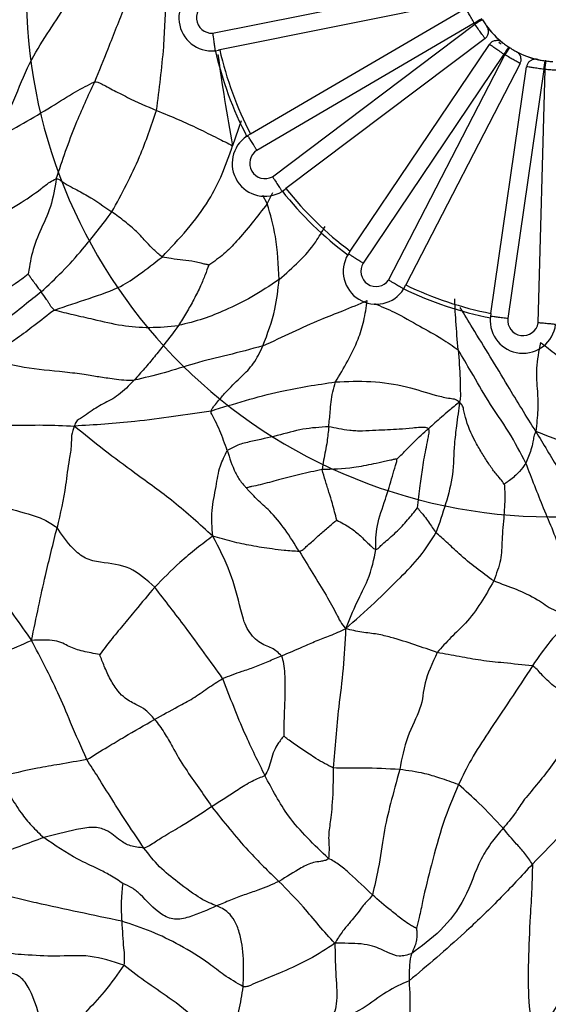
# Model space of a CAD drawing. Units: millimetres. Extents: x 13 to 1475, y 12 to 1043.
# Drawn here: x 825 to 837, y 142 to 165 of the extents above; entities that cross this region are included whole.
import ezdxf

# ---------------------------------------------------------------- set-up
doc = ezdxf.new("R2010")
doc.units = ezdxf.units.MM
doc.header["$LTSCALE"] = 5

msp = doc.modelspace()

# ---------------------------------------------------------------- linework, layer by layer
at = {"color": 7, "linetype": 'Continuous', "lineweight": 25}
for p, q in [((829.386, 164.559), (835.068, 165.694)), ((835.134, 165.295), (829.547, 164.179)), ((830.25, 162.255), (835.169, 165.132)), ((835.365, 164.788), (830.396, 161.88)), ((830.752, 161.278), (835.379, 164.765)), ((835.636, 164.73), (835.636, 164.73)), ((835.609, 164.435), (831.06, 161.005)), ((829.449, 164.159), (829.441, 164.158)), ((829.449, 164.159), (829.52, 164.174)), ((832.528, 159.577), (835.711, 164.303)), ((836.169, 164.229), (836.15, 164.242)), ((836.04, 164.078), (832.824, 159.303)), ((833.406, 158.914), (836.062, 164.064)), ((837.006, 163.924), (836.982, 163.927)), ((836.411, 163.866), (833.8, 158.802)), ((835.743, 158.153), (836.559, 163.792)), ((836.956, 163.731), (836.131, 158.034)), ((836.823, 157.936), (836.981, 163.728)), ((830.164, 162.203), (830.17, 162.191)), ((830.246, 162.252), (830.188, 162.218)), ((830.98, 160.945), (831.041, 160.991)), ((830.98, 160.945), (830.973, 160.94)), ((832.473, 159.493), (832.483, 159.484)), ((832.523, 159.569), (832.488, 159.517)), ((833.754, 158.714), (833.796, 158.796)), ((833.796, 158.796), (833.8, 158.802)), ((833.754, 158.714), (833.75, 158.706)), ((835.73, 158.053), (835.742, 158.05)), ((835.742, 158.148), (835.732, 158.082))]:
    msp.add_line(p, q, dxfattribs=at)
at = {"color": 8, "linetype": 'Continuous', "lineweight": 25}
for p, q in [((830.038, 162.552), (829.842, 161.985)), ((830.635, 160.662), (830.531, 160.846)), ((830.752, 160.908), (830.635, 160.662))]:
    msp.add_line(p, q, dxfattribs=at)
at = {"color": 7, "linetype": 'Continuous', "lineweight": 25, "flags": 128}
msp.add_lwpolyline([(835.926, 164.356), (835.934, 164.349), (835.976, 164.315)], dxfattribs=at)
at = {"color": 7, "linetype": 'Continuous', "lineweight": 25}
for radius in [40, 38.5, 37, 35.5]:
    msp.add_circle((837.558, 164.884), radius, dxfattribs=at)
for centre, radius, start, end in [((837.197, 165.724), 29.98, 146.9564, 26.9997), ((837.192, 165.704), 29.981, 162.4573, 342.4506), ((837.128, 165.503), 12, 162.4572, 342.4507), ((829.364, 164.904), 0.75, 97.9994, 275.8384), ((829.366, 164.909), 0.35, 96.3989, 273.3017), ((838.422, 159.736), 5.904, 119.2601, 121.1832), ((838.534, 159.685), 5.981, 119.9482, 121.8465), ((837.257, 165.911), 2.2, 210.6994, 211.3688), ((835.489, 164.595), 0.2, 307.0077, 8.451), ((837.256, 165.907), 2, 215.8887, 231.8985), ((837.256, 165.906), 2, 216.5867, 231.1984), ((837.255, 165.905), 7.999, 192.5222, 207.6669), ((837.255, 165.906), 7.899, 192.6299, 207.5322), ((847.8, 156.328), 14.084, 145.8114, 146.6154), ((848.411, 156.128), 14.68, 146.5052, 147.2766), ((837.256, 165.907), 2, 241.6017, 257.6109), ((837.256, 165.906), 2, 242.2997, 256.9108), ((837.257, 165.911), 2.2, 236.4127, 237.0821), ((814.041, 166.951), 23.14, 352.0017, 352.4909), ((815.5, 166.494), 21.658, 352.6627, 353.1853), ((837.257, 165.911), 2.2, 262.1251, 262.7945), ((830.581, 161.579), 0.75, 123.7172, 301.5502), ((830.582, 161.584), 0.35, 122.1167, 299.0138), ((837.256, 165.907), 7.9, 218.3443, 233.2457), ((837.255, 165.905), 8, 218.2367, 233.3803), ((833.119, 159.112), 0.75, 149.4328, 327.261), ((833.121, 159.116), 0.35, 147.8326, 324.7245), ((837.256, 165.906), 8.001, 243.9495, 259.0927), ((837.256, 165.907), 7.901, 244.0571, 258.9581), ((836.477, 157.99), 0.75, 175.1453, 352.9732), ((836.478, 157.995), 0.35, 173.5453, 350.4366)]:
    msp.add_arc(centre, radius, start, end, dxfattribs=at)
for points, knots in [([(826.69, 163.448), (826.793, 163.699), (826.963, 164.112), (827.193, 164.699), (827.383, 165.172), (827.514, 165.488), (827.58, 165.646)], [0, 0, 0, 0, 0.340153, 0.560265, 0.779988, 1, 1, 1, 1]), ([(828.103, 162.794), (828.166, 163.277), (828.256, 163.95), (828.3, 164.82), (828.318, 165.197), (828.326, 165.382)], [0, 0, 0, 0, 0.564814, 0.78697, 1, 1, 1, 1]), ([(824.413, 162.14), (824.565, 162.441), (824.869, 163.042), (825.14, 163.805), (825.608, 164.548), (825.892, 164.975), (826.034, 165.189)], [0, 0, 0, 0, 0.279287, 0.558011, 0.778673, 1, 1, 1, 1]), ([(835.365, 164.788), (835.343, 164.826), (835.298, 164.904), (835.239, 165.007), (835.195, 165.086), (835.172, 165.127), (835.17, 165.131), (835.169, 165.132)], [0, 0, 0, 0, 0.214102, 0.428106, 0.64257, 0.857507, 1, 1, 1, 1]), ([(835.549, 164.867), (835.559, 164.85), (835.581, 164.815), (835.614, 164.766), (835.628, 164.746), (835.636, 164.735)], [0, 0, 0, 0, 0.313595, 0.633898, 1, 1, 1, 1]), ([(835.609, 164.435), (835.608, 164.437), (835.606, 164.442), (835.577, 164.482), (835.524, 164.556), (835.455, 164.654), (835.404, 164.728), (835.379, 164.765)], [0, 0, 0, 0, 0.1427768, 0.3570775, 0.5712284, 0.7858084, 1, 1, 1, 1]), ([(835.686, 164.624), (835.685, 164.63), (835.683, 164.647), (835.675, 164.67), (835.665, 164.69), (835.659, 164.7), (835.655, 164.706), (835.651, 164.713), (835.647, 164.718), (835.645, 164.722)], [0, 0, 0, 0, 0.129002, 0.345245, 0.500293, 0.583949, 0.653448, 0.762391, 1, 1, 1, 1]), ([(829.386, 164.559), (829.386, 164.556), (829.39, 164.526), (829.4, 164.452), (829.415, 164.343), (829.429, 164.242), (829.439, 164.172), (829.44, 164.163), (829.441, 164.158)], [0, 0, 0, 0, 0.017127, 0.142436, 0.357038, 0.571416, 0.785707, 1, 1, 1, 1]), ([(835.853, 164.387), (835.841, 164.386), (835.805, 164.383), (835.753, 164.354), (835.725, 164.319), (835.712, 164.302)], [0, 0, 0, 0, 0.218487, 0.625696, 1, 1, 1, 1]), ([(836.011, 164.341), (836.009, 164.343), (836.002, 164.349), (835.996, 164.352), (835.986, 164.36), (835.967, 164.371), (835.931, 164.386), (835.89, 164.394), (835.863, 164.389), (835.853, 164.387)], [0, 0, 0, 0, 0.08738, 0.242405, 0.31176, 0.392246, 0.601163, 0.856466, 1, 1, 1, 1]), ([(836.002, 164.347), (836.003, 164.347), (836.004, 164.346), (836.016, 164.338), (836.022, 164.333)], [0, 0, 0, 0, 0.42948, 1, 1, 1, 1]), ([(829.52, 164.174), (829.522, 164.174), (829.53, 164.176), (829.539, 164.177), (829.547, 164.179)], [0, 0, 0, 0, 0.144253, 1, 1, 1, 1]), ([(836.04, 164.078), (836.003, 164.103), (835.928, 164.153), (835.83, 164.221), (835.756, 164.273), (835.717, 164.3), (835.713, 164.302), (835.711, 164.303)], [0, 0, 0, 0, 0.214102, 0.428106, 0.64257, 0.857507, 1, 1, 1, 1]), ([(836.022, 164.333), (836.023, 164.333), (836.032, 164.326), (836.055, 164.309), (836.099, 164.277), (836.133, 164.254), (836.15, 164.242)], [0, 0, 0, 0, 0.037531, 0.3678176, 0.6872135, 1, 1, 1, 1]), ([(836.169, 164.229), (836.187, 164.218), (836.222, 164.196), (836.271, 164.167), (836.293, 164.154), (836.305, 164.148)], [0, 0, 0, 0, 0.313595, 0.633898, 1, 1, 1, 1]), ([(836.402, 164.063), (836.397, 164.072), (836.385, 164.089), (836.366, 164.109), (836.349, 164.121), (836.34, 164.127), (836.333, 164.132), (836.327, 164.135), (836.321, 164.139), (836.318, 164.141)], [0, 0, 0, 0, 0.207279, 0.409497, 0.548572, 0.628329, 0.709531, 0.858101, 1, 1, 1, 1]), ([(836.411, 163.866), (836.409, 163.868), (836.405, 163.871), (836.363, 163.895), (836.283, 163.938), (836.178, 163.997), (836.1, 164.042), (836.062, 164.064)], [0, 0, 0, 0, 0.142777, 0.357077, 0.571228, 0.785808, 1, 1, 1, 1]), ([(836.408, 163.868), (836.413, 163.877), (836.431, 163.906), (836.436, 163.959), (836.427, 164.013), (836.414, 164.047), (836.404, 164.062), (836.402, 164.063)], [0, 0, 0, 0, 0.156261, 0.481502, 0.744298, 0.966268, 1, 1, 1, 1]), ([(836.651, 163.93), (836.64, 163.922), (836.609, 163.903), (836.574, 163.854), (836.565, 163.811), (836.561, 163.791)], [0, 0, 0, 0, 0.2342555, 0.6392804, 1, 1, 1, 1]), ([(836.813, 163.956), (836.81, 163.957), (836.801, 163.959), (836.795, 163.96), (836.782, 163.962), (836.76, 163.964), (836.721, 163.961), (836.68, 163.951), (836.658, 163.935), (836.651, 163.93)], [0, 0, 0, 0, 0.089123, 0.244811, 0.31426, 0.396729, 0.603538, 0.870653, 1, 1, 1, 1]), ([(836.803, 163.958), (836.804, 163.958), (836.805, 163.958), (836.819, 163.955), (836.827, 163.954)], [0, 0, 0, 0, 0.42948, 1, 1, 1, 1]), ([(836.827, 163.954), (836.828, 163.953), (836.839, 163.951), (836.868, 163.946), (836.921, 163.936), (836.962, 163.93), (836.982, 163.927)], [0, 0, 0, 0, 0.037531, 0.3678176, 0.6872135, 1, 1, 1, 1]), ([(837.006, 163.924), (837.026, 163.922), (837.067, 163.917), (837.124, 163.912), (837.149, 163.91), (837.162, 163.909)], [0, 0, 0, 0, 0.313595, 0.633898, 1, 1, 1, 1]), ([(836.956, 163.731), (836.911, 163.738), (836.823, 163.751), (836.704, 163.77), (836.615, 163.784), (836.567, 163.792), (836.562, 163.792), (836.559, 163.792)], [0, 0, 0, 0, 0.214102, 0.428106, 0.64257, 0.857507, 1, 1, 1, 1]), ([(837.379, 163.702), (837.377, 163.702), (837.373, 163.703), (837.325, 163.706), (837.235, 163.711), (837.116, 163.718), (837.026, 163.725), (836.981, 163.728)], [0, 0, 0, 0, 0.142777, 0.357077, 0.571228, 0.785808, 1, 1, 1, 1]), ([(824.413, 162.14), (824.847, 162.379), (825.471, 162.723), (826.205, 163.203), (826.544, 163.374), (826.69, 163.448)], [0, 0, 0, 0, 0.563246, 0.810941, 1, 1, 1, 1]), ([(825.812, 161.232), (825.953, 161.652), (826.207, 162.405), (826.542, 163.128), (826.69, 163.448)], [0, 0, 0, 0, 0.556864, 1, 1, 1, 1]), ([(826.69, 163.448), (826.715, 163.447), (826.766, 163.445), (826.848, 163.401), (826.964, 163.34), (827.092, 163.267), (827.254, 163.187), (827.593, 163.008), (827.879, 162.888), (828.103, 162.794)], [0, 0, 0, 0, 0.044534, 0.092748, 0.170175, 0.310403, 0.434893, 0.558864, 1, 1, 1, 1]), ([(827.084, 160.471), (827.308, 160.886), (827.709, 161.629), (827.982, 162.438), (828.103, 162.794)], [0, 0, 0, 0, 0.55938, 1, 1, 1, 1]), ([(828.103, 162.794), (828.274, 162.723), (828.623, 162.578), (829.029, 162.394), (829.473, 162.171), (829.728, 162.043), (829.842, 161.985)], [0, 0, 0, 0, 0.27379, 0.555614, 0.801982, 1, 1, 1, 1]), ([(830.189, 162.217), (830.183, 162.212), (830.172, 162.204), (830.171, 162.198), (830.17, 162.196)], [0, 0, 0, 0, 0.5633649, 1, 1, 1, 1]), ([(830.396, 161.88), (830.392, 161.887), (830.377, 161.912), (830.339, 161.975), (830.284, 162.065), (830.231, 162.151), (830.197, 162.207), (830.187, 162.221), (830.188, 162.218), (830.189, 162.217)], [0, 0, 0, 0, 0.034568, 0.134888, 0.339625, 0.544352, 0.749074, 0.953796, 1, 1, 1, 1]), ([(828.232, 159.44), (828.619, 159.854), (829.16, 160.432), (829.621, 161.342), (829.767, 161.769), (829.842, 161.985)], [0, 0, 0, 0, 0.553882, 0.773093, 1, 1, 1, 1]), ([(823.689, 159.961), (824.118, 160.182), (824.737, 160.502), (825.371, 160.922), (825.644, 161.147), (825.762, 161.207), (825.812, 161.232)], [0, 0, 0, 0, 0.563444, 0.812715, 0.921787, 1, 1, 1, 1]), ([(825.812, 161.232), (825.777, 161.015), (825.708, 160.576), (825.437, 160.049), (825.263, 159.584), (825.204, 159.245), (825.177, 159.11), (825.167, 159.057)], [0, 0, 0, 0, 0.280436, 0.566333, 0.81701, 0.927551, 1, 1, 1, 1]), ([(825.812, 161.232), (825.83, 161.23), (825.869, 161.225), (825.932, 161.172), (826.039, 161.101), (826.247, 160.993), (826.617, 160.8), (826.902, 160.599), (827.084, 160.471)], [0, 0, 0, 0, 0.0426242, 0.0905387, 0.1681534, 0.3070972, 0.5561589, 1, 1, 1, 1]), ([(830.752, 161.278), (830.754, 161.275), (830.77, 161.25), (830.811, 161.188), (830.871, 161.096), (830.928, 161.011), (830.966, 160.953), (830.971, 160.944), (830.973, 160.94)], [0, 0, 0, 0, 0.017127, 0.142436, 0.357038, 0.571416, 0.785707, 1, 1, 1, 1]), ([(831.041, 160.991), (831.041, 160.991), (831.047, 160.996), (831.053, 161.001), (831.06, 161.005)], [0, 0, 0, 0, 0.010304, 1, 1, 1, 1]), ([(830.635, 160.662), (830.4, 160.362), (830.073, 159.944), (829.663, 159.509), (829.418, 159.339), (829.298, 159.256)], [0, 0, 0, 0, 0.563924, 0.786399, 1, 1, 1, 1]), ([(830.905, 158.926), (830.89, 159.256), (830.863, 159.844), (830.705, 160.412), (830.635, 160.662)], [0, 0, 0, 0, 0.560846, 1, 1, 1, 1]), ([(825.466, 158.645), (825.628, 158.795), (825.956, 159.098), (826.507, 159.714), (826.865, 160.184), (827.084, 160.471)], [0, 0, 0, 0, 0.277047, 0.558865, 1, 1, 1, 1]), ([(828.232, 159.44), (828.166, 159.496), (828.032, 159.609), (827.848, 159.809), (827.669, 160.008), (827.384, 160.255), (827.184, 160.399), (827.084, 160.471)], [0, 0, 0, 0, 0.153262, 0.310509, 0.559049, 0.778488, 1, 1, 1, 1]), ([(825.769, 158.229), (826.036, 158.318), (826.564, 158.494), (827.285, 158.741), (827.688, 159.026), (828.052, 159.303), (828.232, 159.44)], [0, 0, 0, 0, 0.282473, 0.559685, 0.782896, 1, 1, 1, 1]), ([(829.298, 159.256), (829.292, 159.258), (829.28, 159.262), (829.251, 159.268), (829.199, 159.279), (829.104, 159.302), (828.937, 159.341), (828.708, 159.375), (828.463, 159.396), (828.301, 159.427), (828.232, 159.44)], [0, 0, 0, 0, 0.015765, 0.035397, 0.07883, 0.159186, 0.30151, 0.555115, 0.807892, 1, 1, 1, 1]), ([(832.489, 159.516), (832.486, 159.51), (832.48, 159.497), (832.48, 159.488), (832.483, 159.485), (832.483, 159.484)], [0, 0, 0, 0, 0.431211, 0.862146, 1, 1, 1, 1]), ([(832.489, 159.516), (832.489, 159.517), (832.486, 159.519), (832.502, 159.51), (832.557, 159.475), (832.643, 159.42), (832.731, 159.363), (832.793, 159.323), (832.818, 159.307), (832.824, 159.303)], [0, 0, 0, 0, 0.046204, 0.250926, 0.455648, 0.660375, 0.865112, 0.965432, 1, 1, 1, 1]), ([(829.298, 159.256), (829.27, 159.182), (829.211, 159.023), (829.105, 158.76), (828.959, 158.472), (828.789, 158.169), (828.666, 157.972), (828.605, 157.874)], [0, 0, 0, 0, 0.154201, 0.327536, 0.551933, 0.776013, 1, 1, 1, 1]), ([(823.325, 157.872), (823.535, 157.985), (823.953, 158.212), (824.503, 158.579), (824.79, 158.785), (825.013, 158.927), (825.118, 159.016), (825.167, 159.057)], [0, 0, 0, 0, 0.2843591, 0.5674865, 0.8181387, 0.9160848, 1, 1, 1, 1]), ([(825.167, 159.057), (825.169, 159.055), (825.175, 159.049), (825.184, 159.036), (825.198, 159.013), (825.225, 158.972), (825.272, 158.907), (825.355, 158.791), (825.423, 158.702), (825.466, 158.645)], [0, 0, 0, 0, 0.017205, 0.039719, 0.08163, 0.159753, 0.300268, 0.551715, 1, 1, 1, 1]), ([(830.905, 158.926), (830.693, 158.785), (830.269, 158.503), (829.729, 158.246), (829.179, 158.017), (828.797, 157.922), (828.605, 157.874)], [0, 0, 0, 0, 0.279706, 0.560845, 0.779608, 1, 1, 1, 1]), ([(830.535, 157.409), (830.639, 157.685), (830.825, 158.179), (830.881, 158.698), (830.905, 158.926)], [0, 0, 0, 0, 0.560593, 1, 1, 1, 1]), ([(833.75, 158.706), (833.746, 158.709), (833.739, 158.714), (833.68, 158.75), (833.593, 158.802), (833.499, 158.859), (833.435, 158.897), (833.409, 158.912), (833.406, 158.914)], [0, 0, 0, 0, 0.2142933, 0.4285836, 0.642962, 0.8575645, 0.9828733, 1, 1, 1, 1]), ([(825.466, 158.645), (825.343, 158.547), (825.099, 158.352), (824.519, 157.87), (824.071, 157.593), (823.797, 157.424)], [0, 0, 0, 0, 0.281335, 0.561014, 1, 1, 1, 1]), ([(825.769, 158.229), (825.745, 158.25), (825.699, 158.288), (825.665, 158.358), (825.626, 158.416), (825.561, 158.513), (825.507, 158.588), (825.466, 158.645)], [0, 0, 0, 0, 0.1632132, 0.2982304, 0.4338401, 0.5699013, 1, 1, 1, 1]), ([(830.535, 157.409), (830.76, 157.515), (831.203, 157.724), (831.821, 158.004), (832.366, 158.211), (832.732, 158.368), (832.92, 158.448)], [0, 0, 0, 0, 0.282474, 0.555885, 0.77084, 1, 1, 1, 1]), ([(832.192, 156.586), (832.384, 156.902), (832.651, 157.343), (832.85, 157.987), (832.896, 158.291), (832.92, 158.448)], [0, 0, 0, 0, 0.549989, 0.766266, 1, 1, 1, 1]), ([(834.992, 157.317), (834.977, 157.536), (834.954, 157.852), (834.925, 158.244), (834.922, 158.414), (834.921, 158.488)], [0, 0, 0, 0, 0.5601751, 0.8078392, 1, 1, 1, 1]), ([(825.769, 158.229), (825.615, 158.11), (825.339, 157.895), (824.824, 157.506), (824.451, 157.27), (824.212, 157.118)], [0, 0, 0, 0, 0.311682, 0.558676, 1, 1, 1, 1]), ([(825.769, 158.229), (825.912, 158.193), (826.206, 158.12), (826.758, 157.999), (827.273, 157.869), (827.946, 157.813), (828.385, 157.853), (828.605, 157.874)], [0, 0, 0, 0, 0.149353, 0.30768, 0.556728, 0.7783, 1, 1, 1, 1]), ([(836.131, 158.034), (836.123, 158.035), (836.094, 158.039), (836.021, 158.048), (835.916, 158.061), (835.814, 158.074), (835.748, 158.081), (835.73, 158.082), (835.733, 158.081), (835.733, 158.081)], [0, 0, 0, 0, 0.034568, 0.134888, 0.339625, 0.544352, 0.749074, 0.953796, 1, 1, 1, 1]), ([(835.733, 158.081), (835.733, 158.074), (835.733, 158.059), (835.737, 158.051), (835.741, 158.05), (835.742, 158.05)], [0, 0, 0, 0, 0.431211, 0.862146, 1, 1, 1, 1]), ([(828.605, 157.874), (828.497, 157.727), (828.318, 157.486), (828.054, 157.162), (827.83, 156.887), (827.67, 156.712), (827.591, 156.625)], [0, 0, 0, 0, 0.338746, 0.558905, 0.779634, 1, 1, 1, 1]), ([(837.221, 157.898), (837.217, 157.899), (837.208, 157.901), (837.14, 157.907), (837.039, 157.916), (836.931, 157.926), (836.857, 157.933), (836.827, 157.936), (836.823, 157.936)], [0, 0, 0, 0, 0.214293, 0.428584, 0.642962, 0.857564, 0.982873, 1, 1, 1, 1]), ([(830.535, 157.409), (830.26, 157.335), (829.697, 157.184), (829.041, 157.039), (828.269, 156.778), (827.817, 156.676), (827.591, 156.625)], [0, 0, 0, 0, 0.2692325, 0.550615, 0.7754292, 1, 1, 1, 1]), ([(829.349, 155.92), (829.361, 155.946), (829.387, 156.001), (829.461, 156.086), (829.572, 156.222), (829.777, 156.45), (830.032, 156.697), (830.331, 156.984), (830.467, 157.268), (830.535, 157.409)], [0, 0, 0, 0, 0.041846, 0.090347, 0.168604, 0.308222, 0.557672, 0.779854, 1, 1, 1, 1]), ([(836.876, 157.488), (836.838, 157.287), (836.762, 156.881), (836.807, 156.404), (836.824, 155.946), (836.788, 155.62), (836.769, 155.453)], [0, 0, 0, 0, 0.27361, 0.551354, 0.770109, 1, 1, 1, 1]), ([(836.876, 157.488), (836.996, 157.397), (837.234, 157.214), (837.595, 156.946), (837.815, 156.755), (837.994, 156.636), (838.07, 156.581), (838.104, 156.555)], [0, 0, 0, 0, 0.28542, 0.569313, 0.820463, 0.918885, 1, 1, 1, 1]), ([(834.992, 157.317), (835.014, 157.095), (835.044, 156.777), (835.041, 156.422), (835.05, 156.246), (835.035, 156.166), (835.027, 156.125)], [0, 0, 0, 0, 0.554477, 0.797289, 0.893092, 1, 1, 1, 1]), ([(836.541, 154.727), (836.419, 154.965), (836.174, 155.443), (835.682, 156.124), (835.327, 156.766), (835.094, 157.149), (834.992, 157.317)], [0, 0, 0, 0, 0.2786787, 0.5599712, 0.807337, 1, 1, 1, 1]), ([(824.212, 157.118), (824.501, 157.046), (825.102, 156.895), (825.838, 156.841), (826.482, 156.759), (826.781, 156.705), (827.05, 156.667), (827.36, 156.625), (827.513, 156.625), (827.591, 156.625)], [0, 0, 0, 0, 0.239522, 0.497146, 0.621696, 0.750415, 0.876325, 0.936953, 1, 1, 1, 1]), ([(827.591, 156.625), (827.473, 156.502), (827.234, 156.255), (826.882, 156.087), (826.603, 155.921), (826.4, 155.77), (826.262, 155.692), (826.236, 155.614), (826.224, 155.576)], [0, 0, 0, 0, 0.248352, 0.501193, 0.752626, 0.877852, 0.939796, 1, 1, 1, 1]), ([(829.349, 155.92), (829.871, 156.084), (830.8, 156.375), (831.768, 156.522), (832.192, 156.586)], [0, 0, 0, 0, 0.561756, 1, 1, 1, 1]), ([(832.038, 155.561), (832.05, 155.674), (832.07, 155.861), (832.09, 156.127), (832.126, 156.358), (832.17, 156.51), (832.192, 156.586)], [0, 0, 0, 0, 0.339767, 0.559404, 0.778433, 1, 1, 1, 1]), ([(832.192, 156.586), (832.461, 156.597), (833.004, 156.618), (833.796, 156.502), (834.364, 156.304), (834.744, 156.217), (834.933, 156.196), (834.996, 156.148), (835.027, 156.125)], [0, 0, 0, 0, 0.279199, 0.563285, 0.811899, 0.920468, 0.96199, 1, 1, 1, 1]), ([(835.027, 156.125), (834.945, 156.058), (834.801, 155.941), (834.573, 155.741), (834.415, 155.604), (834.315, 155.516)], [0, 0, 0, 0, 0.315877, 0.561892, 1, 1, 1, 1]), ([(835.027, 156.125), (835.004, 155.943), (834.963, 155.617), (834.887, 155.053), (834.901, 154.511), (834.717, 153.788), (834.565, 153.353), (834.489, 153.136)], [0, 0, 0, 0, 0.173045, 0.310936, 0.559529, 0.779896, 1, 1, 1, 1]), ([(836.05, 154.249), (836.02, 154.289), (835.953, 154.377), (835.839, 154.506), (835.727, 154.663), (835.568, 154.908), (835.362, 155.252), (835.201, 155.597), (835.134, 155.904), (835.096, 156.055), (835.049, 156.102), (835.027, 156.125)], [0, 0, 0, 0, 0.074655, 0.16426, 0.305307, 0.429667, 0.555375, 0.807247, 0.917945, 0.959861, 1, 1, 1, 1]), ([(823.133, 155.961), (823.382, 155.847), (823.891, 155.614), (824.737, 155.586), (825.517, 155.609), (825.986, 155.587), (826.224, 155.576)], [0, 0, 0, 0, 0.271124, 0.552535, 0.773276, 1, 1, 1, 1]), ([(829.349, 155.92), (829.065, 155.878), (828.492, 155.792), (827.671, 155.679), (826.908, 155.615), (826.455, 155.589), (826.224, 155.576)], [0, 0, 0, 0, 0.2742108, 0.5524873, 0.7715723, 1, 1, 1, 1]), ([(829.719, 155.017), (829.665, 155.168), (829.585, 155.394), (829.463, 155.661), (829.397, 155.795), (829.348, 155.866), (829.349, 155.903), (829.349, 155.92)], [0, 0, 0, 0, 0.505242, 0.756925, 0.897196, 0.951208, 1, 1, 1, 1]), ([(826.224, 155.576), (826.199, 155.506), (826.151, 155.37), (826.164, 155.106), (826.087, 154.729), (826.015, 154.07), (825.903, 153.573), (825.832, 153.255)], [0, 0, 0, 0, 0.092812, 0.180689, 0.317901, 0.562303, 1, 1, 1, 1]), ([(829.388, 153.06), (829.091, 153.329), (828.499, 153.865), (827.687, 154.437), (826.896, 155.027), (826.449, 155.392), (826.224, 155.576)], [0, 0, 0, 0, 0.284261, 0.565449, 0.780397, 1, 1, 1, 1]), ([(832.038, 155.561), (831.84, 155.548), (831.439, 155.522), (830.863, 155.351), (830.362, 155.246), (829.954, 155.15), (829.797, 155.061), (829.719, 155.017)], [0, 0, 0, 0, 0.246367, 0.499607, 0.75182, 0.877447, 1, 1, 1, 1]), ([(832.038, 155.561), (832.027, 155.449), (832.009, 155.264), (831.963, 155.013), (831.92, 154.8), (831.897, 154.653), (831.886, 154.58)], [0, 0, 0, 0, 0.340697, 0.561303, 0.781708, 1, 1, 1, 1]), ([(834.315, 155.516), (834.302, 155.523), (834.274, 155.538), (834.211, 155.545), (834.104, 155.543), (833.908, 155.524), (833.569, 155.492), (833.196, 155.481), (832.869, 155.461), (832.654, 155.461), (832.377, 155.488), (832.19, 155.528), (832.038, 155.561)], [0, 0, 0, 0, 0.017101, 0.037345, 0.074213, 0.143787, 0.269585, 0.495753, 0.622116, 0.682182, 0.743532, 1, 1, 1, 1]), ([(833.596, 154.818), (833.674, 154.897), (833.806, 155.03), (833.988, 155.213), (834.146, 155.372), (834.258, 155.468), (834.315, 155.516)], [0, 0, 0, 0, 0.332576, 0.555048, 0.77798, 1, 1, 1, 1]), ([(834.067, 153.704), (834.086, 153.874), (834.121, 154.183), (834.185, 154.647), (834.253, 155.019), (834.306, 155.288), (834.334, 155.411), (834.336, 155.468), (834.332, 155.497), (834.32, 155.51), (834.315, 155.516)], [0, 0, 0, 0, 0.2787062, 0.5052427, 0.7624105, 0.8905176, 0.9533498, 0.9714186, 0.9866938, 1, 1, 1, 1]), ([(836.769, 155.453), (836.754, 155.414), (836.722, 155.339), (836.702, 155.195), (836.652, 154.986), (836.585, 154.828), (836.541, 154.727)], [0, 0, 0, 0, 0.162325, 0.318999, 0.565156, 1, 1, 1, 1]), ([(838.566, 154.591), (838.253, 154.773), (837.69, 155.098), (837.052, 155.344), (836.769, 155.453)], [0, 0, 0, 0, 0.557872, 1, 1, 1, 1]), ([(836.769, 155.453), (836.942, 155.164), (837.284, 154.594), (837.784, 153.813), (838.202, 153.078), (838.38, 152.627), (838.465, 152.409)], [0, 0, 0, 0, 0.2885188, 0.5707934, 0.7923761, 1, 1, 1, 1]), ([(829.388, 153.06), (829.373, 153.255), (829.343, 153.638), (829.471, 154.175), (829.527, 154.633), (829.661, 154.901), (829.719, 155.017)], [0, 0, 0, 0, 0.290074, 0.567769, 0.812313, 1, 1, 1, 1]), ([(829.719, 155.017), (829.773, 154.846), (829.849, 154.601), (830.004, 154.329), (830.097, 154.23), (830.137, 154.182), (830.157, 154.168), (830.166, 154.161)], [0, 0, 0, 0, 0.56774, 0.814722, 0.924773, 0.966278, 1, 1, 1, 1]), ([(833.596, 154.818), (833.592, 154.819), (833.582, 154.82), (833.56, 154.818), (833.517, 154.81), (833.433, 154.789), (833.276, 154.755), (832.996, 154.694), (832.49, 154.597), (832.121, 154.587), (831.886, 154.58)], [0, 0, 0, 0, 0.006571, 0.015922, 0.035309, 0.078292, 0.158212, 0.300168, 0.552499, 1, 1, 1, 1]), ([(833.113, 152.754), (833.112, 152.931), (833.112, 153.284), (833.334, 153.885), (833.465, 154.332), (833.548, 154.625), (833.586, 154.745), (833.597, 154.794), (833.596, 154.811), (833.596, 154.818)], [0, 0, 0, 0, 0.284038, 0.567674, 0.819843, 0.931986, 0.977179, 0.990456, 1, 1, 1, 1]), ([(836.541, 154.727), (836.495, 154.661), (836.42, 154.553), (836.287, 154.426), (836.185, 154.342), (836.108, 154.291), (836.072, 154.263), (836.058, 154.253), (836.052, 154.25), (836.05, 154.249)], [0, 0, 0, 0, 0.348334, 0.573191, 0.796227, 0.921706, 0.973528, 0.989052, 1, 1, 1, 1]), ([(836.541, 154.727), (836.671, 154.386), (836.933, 153.695), (837.361, 152.742), (837.502, 151.871), (837.559, 151.458), (837.588, 151.247)], [0, 0, 0, 0, 0.277691, 0.562349, 0.776241, 1, 1, 1, 1]), ([(831.886, 154.58), (831.715, 154.544), (831.371, 154.471), (830.91, 154.347), (830.551, 154.253), (830.318, 154.198), (830.218, 154.179), (830.182, 154.169), (830.171, 154.165), (830.167, 154.162), (830.166, 154.161)], [0, 0, 0, 0, 0.283836, 0.571561, 0.825041, 0.936575, 0.979983, 0.993247, 0.997054, 1, 1, 1, 1]), ([(832.22, 153.424), (832.189, 153.552), (832.137, 153.767), (832.045, 154.066), (831.959, 154.322), (831.91, 154.495), (831.886, 154.58)], [0, 0, 0, 0, 0.330428, 0.554448, 0.778388, 1, 1, 1, 1]), ([(823.095, 154.24), (823.201, 154.21), (823.406, 154.15), (823.753, 154.027), (824.116, 153.878), (824.589, 153.72), (825.038, 153.613), (825.544, 153.45), (825.736, 153.32), (825.832, 153.255)], [0, 0, 0, 0, 0.131614, 0.256472, 0.380083, 0.504293, 0.75543, 0.878911, 1, 1, 1, 1]), ([(836.05, 154.249), (836.053, 154.194), (836.061, 154.074), (836.061, 153.836), (836.038, 153.465), (835.989, 152.969), (835.993, 152.528), (835.869, 152.197), (835.807, 152.034)], [0, 0, 0, 0, 0.076208, 0.165176, 0.306047, 0.555229, 0.779533, 1, 1, 1, 1]), ([(831.367, 152.706), (831.262, 152.876), (831.056, 153.211), (830.689, 153.653), (830.457, 153.837), (830.28, 154.023), (830.201, 154.103), (830.173, 154.14), (830.168, 154.155), (830.166, 154.161)], [0, 0, 0, 0, 0.287114, 0.564903, 0.818865, 0.93132, 0.976923, 0.990313, 1, 1, 1, 1]), ([(833.113, 152.754), (833.131, 152.76), (833.168, 152.773), (833.218, 152.833), (833.297, 152.903), (833.429, 153.013), (833.627, 153.192), (833.839, 153.422), (833.993, 153.612), (834.067, 153.704)], [0, 0, 0, 0, 0.064612, 0.136239, 0.248979, 0.374993, 0.502865, 0.759362, 1, 1, 1, 1]), ([(834.067, 153.704), (834.069, 153.703), (834.072, 153.7), (834.078, 153.692), (834.09, 153.675), (834.113, 153.643), (834.16, 153.59), (834.235, 153.504), (834.32, 153.384), (834.407, 153.252), (834.461, 153.175), (834.489, 153.136)], [0, 0, 0, 0, 0.007395, 0.018286, 0.040832, 0.08925, 0.175829, 0.328339, 0.551806, 0.772618, 1, 1, 1, 1]), ([(831.367, 152.706), (831.396, 152.72), (831.455, 152.75), (831.539, 152.834), (831.674, 152.95), (831.852, 153.11), (832.044, 153.281), (832.168, 153.381), (832.22, 153.424)], [0, 0, 0, 0, 0.086129, 0.176257, 0.316844, 0.568089, 0.818684, 1, 1, 1, 1]), ([(832.22, 153.424), (832.274, 153.398), (832.386, 153.343), (832.571, 153.226), (832.765, 153.066), (832.922, 152.909), (833.027, 152.81), (833.08, 152.764), (833.102, 152.757), (833.113, 152.754)], [0, 0, 0, 0, 0.1444513, 0.3050575, 0.5576269, 0.8102168, 0.9211689, 0.962763, 1, 1, 1, 1]), ([(825.246, 150.676), (825.3, 150.934), (825.407, 151.444), (825.594, 152.299), (825.741, 152.893), (825.832, 153.255)], [0, 0, 0, 0, 0.2842205, 0.5630499, 1, 1, 1, 1]), ([(828.063, 151.89), (827.878, 152.056), (827.504, 152.393), (826.946, 152.438), (826.469, 152.526), (826.095, 152.855), (825.938, 153.094), (825.832, 153.255)], [0, 0, 0, 0, 0.247599, 0.500893, 0.626263, 0.747851, 1, 1, 1, 1]), ([(832.425, 150.941), (832.648, 151.139), (833.085, 151.527), (833.633, 152.071), (834.137, 152.58), (834.372, 152.951), (834.489, 153.136)], [0, 0, 0, 0, 0.287434, 0.564835, 0.783154, 1, 1, 1, 1]), ([(835.807, 152.034), (835.539, 152.23), (835.166, 152.503), (834.722, 152.935), (834.567, 153.069), (834.489, 153.136)], [0, 0, 0, 0, 0.5626321, 0.7819279, 1, 1, 1, 1]), ([(829.388, 153.06), (829.267, 152.969), (829.031, 152.79), (828.556, 152.398), (828.25, 152.082), (828.063, 151.89)], [0, 0, 0, 0, 0.288601, 0.564753, 1, 1, 1, 1]), ([(831.367, 152.706), (831.25, 152.714), (831.037, 152.729), (830.672, 152.774), (830.287, 152.833), (829.821, 152.931), (829.535, 153.016), (829.388, 153.06)], [0, 0, 0, 0, 0.168368, 0.305608, 0.550717, 0.769231, 1, 1, 1, 1]), ([(830.961, 150.323), (830.891, 150.388), (830.751, 150.519), (830.444, 150.594), (830.139, 150.942), (829.993, 151.527), (829.813, 152.242), (829.53, 152.786), (829.388, 153.06)], [0, 0, 0, 0, 0.122647, 0.246816, 0.364972, 0.491322, 0.743608, 1, 1, 1, 1]), ([(831.367, 152.706), (831.575, 152.371), (831.876, 151.887), (832.177, 151.358), (832.298, 151.103), (832.382, 150.996), (832.425, 150.941)], [0, 0, 0, 0, 0.555383, 0.801762, 0.899168, 1, 1, 1, 1]), ([(832.425, 150.941), (832.508, 151.145), (832.667, 151.532), (833.002, 152.165), (833.071, 152.53), (833.113, 152.754)], [0, 0, 0, 0, 0.299238, 0.570892, 1, 1, 1, 1]), ([(823.175, 152.44), (823.204, 152.416), (823.27, 152.363), (823.392, 152.261), (823.606, 152.145), (823.964, 151.993), (824.428, 151.849), (824.853, 151.229), (825.112, 150.866), (825.246, 150.676)], [0, 0, 0, 0, 0.0366303, 0.0835303, 0.1608108, 0.3016069, 0.552403, 0.7672715, 1, 1, 1, 1]), ([(835.807, 152.034), (835.616, 151.694), (835.348, 151.22), (834.825, 150.746), (834.619, 150.514), (834.516, 150.397)], [0, 0, 0, 0, 0.559213, 0.779954, 1, 1, 1, 1]), ([(835.807, 152.034), (835.98, 151.972), (836.327, 151.85), (836.777, 151.645), (837.17, 151.345), (837.446, 151.28), (837.588, 151.247)], [0, 0, 0, 0, 0.276744, 0.554357, 0.770097, 1, 1, 1, 1]), ([(828.063, 151.89), (827.914, 151.715), (827.669, 151.428), (827.339, 151.018), (827.056, 150.688), (826.887, 150.46), (826.806, 150.351)], [0, 0, 0, 0, 0.34568, 0.570006, 0.794637, 1, 1, 1, 1]), ([(829.614, 149.804), (829.335, 150.195), (828.84, 150.891), (828.299, 151.586), (828.063, 151.89)], [0, 0, 0, 0, 0.563079, 1, 1, 1, 1]), ([(837.588, 151.247), (837.506, 151.137), (837.346, 150.923), (837.041, 150.603), (836.826, 150.288), (836.694, 150.094)], [0, 0, 0, 0, 0.287392, 0.561855, 1, 1, 1, 1]), ([(830.961, 150.323), (831.12, 150.39), (831.384, 150.499), (831.753, 150.669), (832.085, 150.788), (832.307, 150.888), (832.425, 150.941)], [0, 0, 0, 0, 0.329329, 0.543274, 0.757674, 1, 1, 1, 1]), ([(832.425, 150.941), (832.41, 150.638), (832.381, 150.04), (832.237, 148.983), (832.177, 148.224), (832.14, 147.761)], [0, 0, 0, 0, 0.286816, 0.564313, 1, 1, 1, 1]), ([(834.516, 150.397), (834.179, 150.516), (833.756, 150.666), (833.152, 150.825), (832.785, 150.855), (832.548, 150.912), (832.425, 150.941)], [0, 0, 0, 0, 0.555071, 0.698208, 0.842959, 1, 1, 1, 1]), ([(822.588, 149.781), (822.748, 149.842), (823.075, 149.968), (823.897, 150.18), (824.608, 150.393), (825.031, 150.581), (825.246, 150.676)], [0, 0, 0, 0, 0.2713619, 0.5527012, 0.7726445, 1, 1, 1, 1]), ([(826.806, 150.351), (826.673, 150.375), (826.397, 150.425), (826.107, 150.52), (825.873, 150.677), (825.52, 150.682), (825.341, 150.678), (825.246, 150.676)], [0, 0, 0, 0, 0.235158, 0.48774, 0.738339, 0.861961, 1, 1, 1, 1]), ([(826.51, 147.949), (826.386, 148.232), (826.164, 148.739), (825.867, 149.457), (825.556, 150.082), (825.351, 150.476), (825.246, 150.676)], [0, 0, 0, 0, 0.308416, 0.553461, 0.772118, 1, 1, 1, 1]), ([(834.516, 150.397), (834.404, 150.151), (834.174, 149.647), (834.21, 149.211), (833.804, 148.477), (833.708, 147.975), (833.659, 147.721)], [0, 0, 0, 0, 0.272107, 0.55757, 0.775884, 1, 1, 1, 1]), ([(836.694, 150.094), (836.475, 150.116), (836.082, 150.155), (835.537, 150.211), (835.032, 150.301), (834.686, 150.366), (834.516, 150.397)], [0, 0, 0, 0, 0.313517, 0.562457, 0.785308, 1, 1, 1, 1]), ([(828.06, 148.87), (827.99, 148.946), (827.848, 149.101), (827.624, 149.216), (827.428, 149.308), (827.253, 149.47), (827.135, 149.639), (827.021, 149.832), (826.909, 150.077), (826.839, 150.263), (826.806, 150.351)], [0, 0, 0, 0, 0.138883, 0.281759, 0.507514, 0.633024, 0.69475, 0.757293, 0.885133, 1, 1, 1, 1]), ([(829.614, 149.804), (829.761, 149.861), (830.003, 149.956), (830.35, 150.06), (830.654, 150.197), (830.858, 150.281), (830.961, 150.323)], [0, 0, 0, 0, 0.339561, 0.559014, 0.779431, 1, 1, 1, 1]), ([(830.961, 150.323), (830.977, 150.266), (831.01, 150.151), (831.039, 149.83), (831.04, 149.427), (831.016, 148.956), (831.012, 148.641), (831.01, 148.488)], [0, 0, 0, 0, 0.125718, 0.251098, 0.504271, 0.75787, 1, 1, 1, 1]), ([(836.694, 150.094), (836.525, 149.834), (836.183, 149.31), (835.715, 148.625), (835.278, 147.946), (835.095, 147.566), (835.004, 147.377)], [0, 0, 0, 0, 0.277323, 0.558804, 0.780105, 1, 1, 1, 1]), ([(837.896, 149.178), (837.649, 149.318), (837.295, 149.519), (836.942, 149.841), (836.804, 150.013), (836.73, 150.067), (836.694, 150.094)], [0, 0, 0, 0, 0.562224, 0.808496, 0.906074, 1, 1, 1, 1]), ([(828.06, 148.87), (828.237, 148.968), (828.53, 149.13), (828.935, 149.34), (829.269, 149.585), (829.499, 149.731), (829.614, 149.804)], [0, 0, 0, 0, 0.340205, 0.560343, 0.78029, 1, 1, 1, 1]), ([(829.614, 149.804), (829.776, 149.379), (830.065, 148.62), (830.422, 147.902), (830.58, 147.585)], [0, 0, 0, 0, 0.559511, 1, 1, 1, 1]), ([(837.896, 149.178), (837.753, 148.866), (837.468, 148.243), (836.943, 147.55), (836.49, 147.027), (836.251, 146.643), (836.114, 146.485), (836.022, 146.379)], [0, 0, 0, 0, 0.2509832, 0.5007742, 0.6258692, 0.7480868, 1, 1, 1, 1]), ([(826.51, 147.949), (826.67, 148.047), (826.955, 148.222), (827.469, 148.533), (827.829, 148.738), (828.06, 148.87)], [0, 0, 0, 0, 0.313059, 0.559646, 1, 1, 1, 1]), ([(828.06, 148.87), (828.135, 148.769), (828.288, 148.565), (828.498, 148.176), (828.739, 147.768), (829.074, 147.295), (829.266, 147.016), (829.362, 146.876)], [0, 0, 0, 0, 0.153557, 0.311376, 0.559685, 0.778492, 1, 1, 1, 1]), ([(836.693, 145.559), (837.19, 146.072), (837.881, 146.787), (838.664, 147.878), (838.975, 148.392), (839.132, 148.652)], [0, 0, 0, 0, 0.557701, 0.776575, 1, 1, 1, 1]), ([(831.01, 148.488), (830.988, 148.461), (830.94, 148.4), (830.861, 148.287), (830.771, 148.124), (830.718, 147.94), (830.679, 147.762), (830.61, 147.639), (830.58, 147.585)], [0, 0, 0, 0, 0.072418, 0.162601, 0.303088, 0.555378, 0.806964, 1, 1, 1, 1]), ([(832.14, 147.761), (832.075, 147.793), (831.944, 147.857), (831.706, 148.001), (831.455, 148.163), (831.241, 148.313), (831.093, 148.422), (831.032, 148.47), (831.01, 148.488)], [0, 0, 0, 0, 0.157244, 0.316441, 0.567684, 0.820419, 0.932281, 1, 1, 1, 1]), ([(826.51, 147.949), (826.304, 147.913), (825.934, 147.848), (825.244, 147.734), (824.793, 147.623), (824.503, 147.553)], [0, 0, 0, 0, 0.312381, 0.559454, 1, 1, 1, 1]), ([(827.814, 145.926), (827.565, 146.3), (827.207, 146.838), (826.796, 147.507), (826.597, 147.815), (826.51, 147.949)], [0, 0, 0, 0, 0.561708, 0.808433, 1, 1, 1, 1]), ([(832.14, 147.761), (832.137, 147.484), (832.133, 147.072), (832.09, 146.663), (832.056, 146.403), (832.024, 146.207), (832.052, 145.913), (832.039, 145.756), (832.033, 145.69)], [0, 0, 0, 0, 0.252085, 0.374854, 0.502306, 0.786632, 0.910938, 1, 1, 1, 1]), ([(833.659, 147.721), (833.381, 147.738), (832.98, 147.763), (832.471, 147.746), (832.24, 147.756), (832.14, 147.761)], [0, 0, 0, 0, 0.560711, 0.807711, 1, 1, 1, 1]), ([(833.659, 147.721), (833.586, 147.453), (833.44, 146.913), (833.295, 146.317), (833.193, 145.506), (833.083, 145.053), (833.035, 144.856)], [0, 0, 0, 0, 0.276632, 0.557228, 0.806953, 1, 1, 1, 1]), ([(835.004, 147.377), (834.861, 147.429), (834.605, 147.523), (834.141, 147.661), (833.847, 147.697), (833.659, 147.721)], [0, 0, 0, 0, 0.312364, 0.558997, 1, 1, 1, 1]), ([(824.503, 147.553), (824.588, 147.41), (824.755, 147.128), (824.979, 146.758), (825.246, 146.432), (825.431, 146.255), (825.525, 146.167)], [0, 0, 0, 0, 0.283118, 0.563234, 0.781372, 1, 1, 1, 1]), ([(829.362, 146.876), (829.564, 147.006), (829.865, 147.201), (830.225, 147.436), (830.452, 147.533), (830.537, 147.568), (830.58, 147.585)], [0, 0, 0, 0, 0.502915, 0.754397, 0.877779, 1, 1, 1, 1]), ([(832.033, 145.69), (831.708, 145.998), (831.123, 146.55), (830.747, 147.268), (830.58, 147.585)], [0, 0, 0, 0, 0.557618, 1, 1, 1, 1]), ([(835.004, 147.377), (834.881, 147.085), (834.632, 146.498), (834.396, 145.583), (834.211, 144.866), (834.117, 144.375), (834.063, 144.176), (834.041, 144.097)], [0, 0, 0, 0, 0.280646, 0.565539, 0.81617, 0.926939, 1, 1, 1, 1]), ([(836.022, 146.379), (835.843, 146.574), (835.524, 146.92), (835.163, 147.237), (835.004, 147.377)], [0, 0, 0, 0, 0.561552, 1, 1, 1, 1]), ([(827.814, 145.926), (827.857, 145.944), (827.944, 145.981), (828.098, 146.092), (828.345, 146.243), (828.794, 146.498), (829.14, 146.728), (829.362, 146.876)], [0, 0, 0, 0, 0.084296, 0.172342, 0.310864, 0.558003, 1, 1, 1, 1]), ([(829.362, 146.876), (829.637, 146.531), (830.127, 145.914), (830.664, 145.392), (830.9, 145.162)], [0, 0, 0, 0, 0.560405, 1, 1, 1, 1]), ([(827.814, 145.926), (827.706, 145.939), (827.487, 145.966), (827.23, 146.123), (827.051, 146.297), (826.816, 146.387), (826.651, 146.404), (826.463, 146.386), (826.081, 146.313), (825.772, 146.232), (825.525, 146.167)], [0, 0, 0, 0, 0.136599, 0.277701, 0.501877, 0.564192, 0.623747, 0.684111, 0.746753, 1, 1, 1, 1]), ([(836.022, 146.379), (835.941, 146.288), (835.777, 146.101), (835.417, 145.532), (835.19, 144.759), (834.608, 144.012), (834.155, 143.678), (833.929, 143.511)], [0, 0, 0, 0, 0.121092, 0.246017, 0.500048, 0.749586, 1, 1, 1, 1]), ([(836.693, 145.559), (836.639, 145.643), (836.532, 145.805), (836.293, 146.053), (836.125, 146.255), (836.022, 146.379)], [0, 0, 0, 0, 0.291816, 0.567561, 1, 1, 1, 1]), ([(825.525, 146.167), (825.16, 146.035), (824.611, 145.836), (824.016, 145.551), (823.732, 145.427), (823.68, 145.374), (823.654, 145.347)], [0, 0, 0, 0, 0.496706, 0.747224, 0.869972, 1, 1, 1, 1]), ([(827.335, 145.115), (827.237, 145.182), (827.054, 145.305), (826.703, 145.483), (826.175, 145.721), (825.779, 145.993), (825.525, 146.167)], [0, 0, 0, 0, 0.160993, 0.300384, 0.551385, 1, 1, 1, 1]), ([(829.476, 144.607), (829.365, 144.648), (829.144, 144.73), (828.631, 145.116), (828.161, 145.484), (827.93, 145.778), (827.814, 145.926)], [0, 0, 0, 0, 0.2785025, 0.5598248, 0.7799379, 1, 1, 1, 1]), ([(832.033, 145.69), (832.023, 145.677), (832.002, 145.651), (831.928, 145.636), (831.825, 145.616), (831.647, 145.596), (831.337, 145.441), (831.071, 145.271), (830.9, 145.162)], [0, 0, 0, 0, 0.048432, 0.096964, 0.174864, 0.314094, 0.558745, 1, 1, 1, 1]), ([(833.035, 144.856), (832.866, 145.017), (832.631, 145.242), (832.292, 145.548), (832.12, 145.643), (832.033, 145.69)], [0, 0, 0, 0, 0.560867, 0.779467, 1, 1, 1, 1]), ([(836.693, 145.559), (836.441, 145.286), (835.937, 144.74), (835.199, 144.038), (834.507, 143.421), (834.085, 143.068), (833.875, 142.892)], [0, 0, 0, 0, 0.2802, 0.560957, 0.781663, 1, 1, 1, 1]), ([(836.693, 145.559), (836.689, 145.375), (836.68, 144.997), (836.632, 144.243), (836.595, 143.376), (836.59, 142.411), (836.674, 141.799), (836.716, 141.49)], [0, 0, 0, 0, 0.148752, 0.305761, 0.55327, 0.774235, 1, 1, 1, 1]), ([(827.309, 144.254), (826.653, 144.392), (825.832, 144.565), (824.88, 144.777), (824.419, 144.915), (824.051, 145.067), (823.811, 145.188), (823.708, 145.292), (823.654, 145.347)], [0, 0, 0, 0, 0.497833, 0.623571, 0.746318, 0.826707, 0.908761, 1, 1, 1, 1]), ([(827.335, 145.115), (827.331, 145.098), (827.324, 145.061), (827.316, 144.985), (827.305, 144.856), (827.29, 144.606), (827.301, 144.392), (827.309, 144.254)], [0, 0, 0, 0, 0.076526, 0.154741, 0.295042, 0.546761, 1, 1, 1, 1]), ([(829.476, 144.607), (829.269, 144.512), (828.962, 144.37), (828.507, 144.265), (828.077, 144.468), (827.829, 144.793), (827.556, 145.018), (827.406, 145.084), (827.335, 145.115)], [0, 0, 0, 0, 0.25513, 0.379888, 0.503326, 0.789187, 0.900579, 1, 1, 1, 1]), ([(830.9, 145.162), (830.742, 145.093), (830.481, 144.978), (830.103, 144.859), (829.79, 144.733), (829.581, 144.649), (829.476, 144.607)], [0, 0, 0, 0, 0.33817, 0.557787, 0.77755, 1, 1, 1, 1]), ([(832.179, 143.75), (832.057, 143.883), (831.82, 144.144), (831.397, 144.663), (831.088, 144.973), (830.9, 145.162)], [0, 0, 0, 0, 0.289594, 0.56741, 1, 1, 1, 1]), ([(833.035, 144.856), (833.004, 144.815), (832.943, 144.733), (832.828, 144.63), (832.742, 144.49), (832.666, 144.396), (832.509, 144.213), (832.334, 144.008), (832.232, 143.839), (832.179, 143.75)], [0, 0, 0, 0, 0.083872, 0.170527, 0.306646, 0.5523, 0.697748, 0.842321, 1, 1, 1, 1]), ([(834.041, 144.097), (834.039, 144.098), (834.032, 144.098), (834.018, 144.104), (833.99, 144.117), (833.935, 144.147), (833.834, 144.207), (833.671, 144.327), (833.397, 144.546), (833.176, 144.735), (833.035, 144.856)], [0, 0, 0, 0, 0.005899, 0.014706, 0.033328, 0.075111, 0.153704, 0.294983, 0.548257, 1, 1, 1, 1]), ([(836.716, 141.49), (836.867, 141.71), (837.16, 142.14), (837.512, 142.764), (837.824, 143.309), (838.142, 143.736), (838.373, 143.902), (838.524, 143.981), (838.675, 144.111), (839.071, 144.504), (839.411, 144.773), (839.582, 144.907)], [0, 0, 0, 0, 0.149678, 0.292009, 0.404435, 0.508525, 0.575414, 0.646756, 0.757106, 0.878559, 1, 1, 1, 1]), ([(830.082, 142.756), (830.097, 143.186), (830.117, 143.72), (829.889, 144.28), (829.698, 144.514), (829.565, 144.57), (829.476, 144.607)], [0, 0, 0, 0, 0.500876, 0.623716, 0.749174, 1, 1, 1, 1]), ([(830.082, 142.756), (829.934, 142.844), (829.665, 143.002), (829.224, 143.354), (828.661, 143.702), (827.99, 144.032), (827.535, 144.18), (827.309, 144.254)], [0, 0, 0, 0, 0.172549, 0.312497, 0.558992, 0.781081, 1, 1, 1, 1]), ([(827.309, 144.254), (827.321, 144.038), (827.338, 143.728), (827.373, 143.448), (827.362, 143.31), (827.357, 143.249)], [0, 0, 0, 0, 0.559279, 0.804336, 1, 1, 1, 1]), ([(834.041, 144.097), (834.043, 144.084), (834.048, 144.053), (834.05, 143.998), (834.053, 143.915), (834.043, 143.798), (833.996, 143.659), (833.955, 143.568), (833.929, 143.511)], [0, 0, 0, 0, 0.0378601, 0.085502, 0.1628551, 0.3014767, 0.5518201, 1, 1, 1, 1]), ([(832.179, 143.75), (831.987, 143.624), (831.613, 143.378), (830.996, 143.097), (830.559, 142.923), (830.295, 142.807), (830.168, 142.753), (830.11, 142.755), (830.082, 142.756)], [0, 0, 0, 0, 0.290052, 0.566191, 0.812183, 0.920434, 0.961615, 1, 1, 1, 1]), ([(832.179, 143.75), (832.182, 143.528), (832.19, 143.09), (832.239, 142.538), (832.186, 142.178), (832.061, 142.029), (831.986, 141.934), (831.94, 141.876)], [0, 0, 0, 0, 0.288341, 0.56833, 0.68758, 0.809096, 1, 1, 1, 1]), ([(833.929, 143.511), (833.833, 143.482), (833.64, 143.425), (833.357, 143.552), (833.108, 143.676), (832.783, 143.741), (832.478, 143.75), (832.281, 143.75), (832.179, 143.75)], [0, 0, 0, 0, 0.15401, 0.309915, 0.555505, 0.70039, 0.845076, 1, 1, 1, 1]), ([(827.357, 143.249), (827.099, 143.334), (826.576, 143.506), (825.83, 143.436), (825.232, 143.478), (824.811, 143.503), (824.626, 143.552), (824.538, 143.575)], [0, 0, 0, 0, 0.277344, 0.563229, 0.814444, 0.912552, 1, 1, 1, 1]), ([(833.929, 143.511), (833.91, 143.434), (833.885, 143.328), (833.877, 143.105), (833.876, 142.965), (833.875, 142.892)], [0, 0, 0, 0, 0.551023, 0.767526, 1, 1, 1, 1]), ([(825.687, 141.281), (825.596, 141.553), (825.435, 142.037), (825.244, 142.692), (824.962, 143.03), (824.719, 143.086), (824.508, 143.094), (824.37, 143.178), (824.295, 143.248), (824.259, 143.291), (824.241, 143.311)], [0, 0, 0, 0, 0.285697, 0.508197, 0.631222, 0.758142, 0.885271, 0.946345, 0.974297, 1, 1, 1, 1]), ([(827.357, 143.249), (827.216, 143.044), (826.961, 142.675), (826.346, 142.034), (825.945, 141.575), (825.687, 141.281)], [0, 0, 0, 0, 0.308446, 0.556522, 1, 1, 1, 1]), ([(829.795, 141.302), (829.574, 141.505), (829.139, 141.905), (828.522, 142.427), (827.905, 142.824), (827.54, 143.107), (827.357, 143.249)], [0, 0, 0, 0, 0.285798, 0.562901, 0.781667, 1, 1, 1, 1]), ([(829.795, 141.302), (829.817, 141.337), (829.859, 141.405), (829.889, 141.459), (829.879, 141.542), (829.854, 141.747), (830.003, 142.209), (830.056, 142.573), (830.082, 142.756)], [0, 0, 0, 0, 0.16583, 0.321993, 0.444417, 0.565444, 0.780494, 1, 1, 1, 1]), ([(833.875, 142.892), (833.705, 142.817), (833.364, 142.667), (832.725, 142.159), (832.238, 141.983), (831.94, 141.876)], [0, 0, 0, 0, 0.2805287, 0.5609892, 1, 1, 1, 1]), ([(833.875, 142.892), (833.888, 142.649), (833.912, 142.159), (833.828, 141.339), (833.687, 140.533), (833.488, 140.066), (833.385, 139.826)], [0, 0, 0, 0, 0.2724424, 0.5489294, 0.7674094, 1, 1, 1, 1])]:
    msp.add_open_spline(points, degree=3, knots=knots, dxfattribs=at)
at = {"color": 8, "linetype": 'Continuous', "lineweight": 25}
for points, knots in [([(829.505, 164.07), (829.554, 163.725), (829.654, 163.023), (829.778, 162.336), (829.842, 161.985)], [0, 0, 0, 0, 0.490465, 1, 1, 1, 1]), ([(830.905, 158.926), (831.06, 159.063), (831.371, 159.337), (831.713, 159.72), (831.884, 160.018), (831.953, 160.137)], [0, 0, 0, 0, 0.375046, 0.749985, 1, 1, 1, 1]), ([(833.083, 158.377), (833.236, 158.314), (833.593, 158.165), (834.089, 157.87), (834.594, 157.602), (834.871, 157.404), (834.992, 157.317)], [0, 0, 0, 0, 0.225185, 0.527597, 0.793262, 1, 1, 1, 1]), ([(836.769, 155.453), (836.555, 155.8), (836.204, 156.369), (835.73, 157.161), (835.363, 157.753), (835.137, 158.129), (835.045, 158.283)], [0, 0, 0, 0, 0.369427, 0.604012, 0.838249, 1, 1, 1, 1])]:
    msp.add_open_spline(points, degree=3, knots=knots, dxfattribs=at)

doc.saveas('drawing.dxf')
